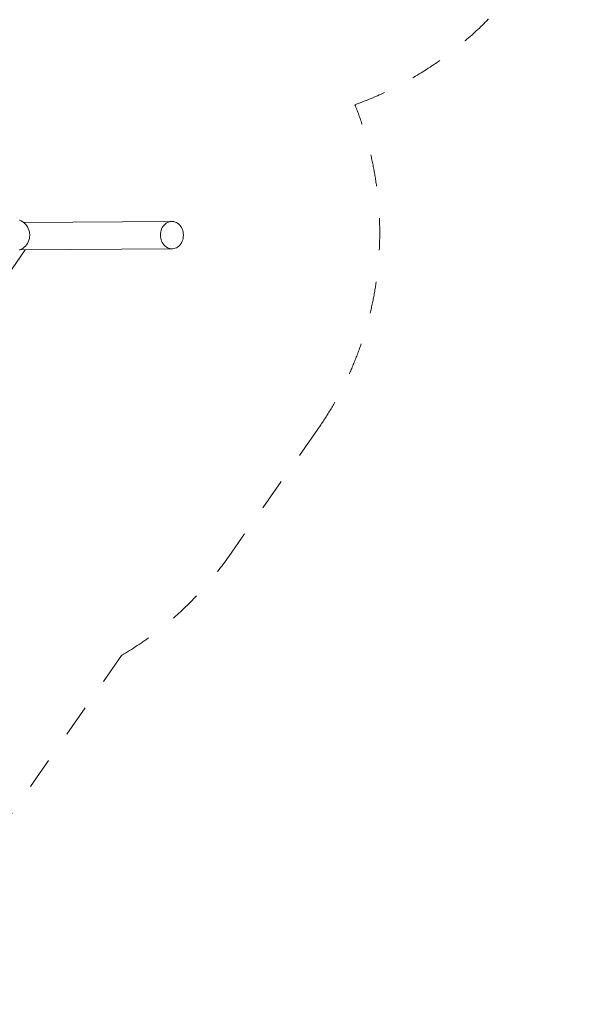
# Model space of a CAD drawing. Units: millimetres. Extents: x 383253 to 404221, y -1260059 to -1246852.
# Drawn here: x 401517 to 404021, y -1258964 to -1254653 of the extents above; entities that cross this region are included whole.
import ezdxf

# ---------------------------------------------------------------- set-up
doc = ezdxf.new("R2010")
doc.units = ezdxf.units.MM
doc.header["$LTSCALE"] = 200
doc.linetypes.add('CADWORK_3', pattern=[4, 2, -2])
doc.layers.add('Ech.1_200', color=7, linetype='Continuous')

msp = doc.modelspace()

# ---------------------------------------------------------------- linework, layer by layer
at = {"layer": 'Ech.1_200', "color": 225, "linetype": 'Continuous', "lineweight": 18, "ltscale": 0.25}
for p, q in [((402183.4, -1255536.3), (401534, -1255541)), ((401541.6, -1255660.9), (401422.3, -1255831.3)), ((401517.5, -1255661.1), (402184.3, -1255656.3))]:
    msp.add_line(p, q, dxfattribs=at)
for points in [[(401516.8, -1255661.4), (401517.1, -1255661.3), (401517.5, -1255661.1), (401524, -1255658.1), (401530.5, -1255654.2), (401536.5, -1255649.6), (401542, -1255644.4), (401546.9, -1255638.6), (401551.1, -1255632.3), (401554.7, -1255625.6), (401557.5, -1255618.6), (401559.5, -1255611.3), (401560.7, -1255603.8), (401561, -1255598.2), (401561.1, -1255596.2), (401560.9, -1255592.7), (401560.7, -1255588.7), (401559.5, -1255581.2), (401557.5, -1255573.9), (401554.7, -1255566.8), (401551.1, -1255560.1), (401546.9, -1255553.9), (401543.6, -1255550), (401542, -1255548.1), (401536.5, -1255542.9), (401534, -1255541), (401530.5, -1255538.3), (401524, -1255534.4), (401517.1, -1255531.2), (401516.4, -1255531)], [(402234.2, -1255596.5), (402233.8, -1255589.5), (402232.8, -1255582.6), (402231.1, -1255575.9), (402228.8, -1255569.5), (402225.9, -1255563.5), (402222.4, -1255557.9), (402218.4, -1255552.8), (402213.9, -1255548.3), (402209, -1255544.4), (402203.8, -1255541.3), (402198.3, -1255538.9), (402192.6, -1255537.2), (402186.8, -1255536.4), (402183.4, -1255536.3), (402180.9, -1255536.4), (402175.1, -1255537.2), (402169.4, -1255538.8), (402163.9, -1255541.2), (402158.7, -1255544.3), (402153.8, -1255548.1), (402149.3, -1255552.6), (402145.3, -1255557.6), (402141.8, -1255563.2), (402138.9, -1255569.3), (402136.5, -1255575.7), (402134.9, -1255582.3), (402133.8, -1255589.2), (402133.5, -1255596.2), (402133.8, -1255603.1), (402134.9, -1255610), (402136.5, -1255616.7), (402138.9, -1255623.1), (402141.8, -1255629.2), (402145.3, -1255634.8), (402149.3, -1255639.9), (402153.8, -1255644.4), (402158.7, -1255648.2), (402163.9, -1255651.3), (402169.4, -1255653.7), (402175.1, -1255655.4), (402180.9, -1255656.2), (402184.3, -1255656.3), (402186.8, -1255656.2), (402192.6, -1255655.4), (402198.3, -1255653.8), (402203.8, -1255651.5), (402209, -1255648.3), (402213.9, -1255644.5), (402218.4, -1255640.1), (402222.4, -1255635), (402225.9, -1255629.4), (402228.8, -1255623.4), (402231.1, -1255617), (402232.8, -1255610.3), (402233.8, -1255603.4), (402234.2, -1255596.5)], [(402183.4, -1255536.3), (402180.9, -1255536.4), (402175.1, -1255537.2), (402169.4, -1255538.8), (402163.9, -1255541.2), (402158.7, -1255544.3), (402153.8, -1255548.1), (402149.3, -1255552.6), (402145.3, -1255557.6), (402141.8, -1255563.2), (402138.9, -1255569.3), (402136.5, -1255575.7), (402134.9, -1255582.3), (402133.8, -1255589.2), (402133.5, -1255596.2), (402133.8, -1255603.1), (402134.9, -1255610), (402136.5, -1255616.7), (402138.9, -1255623.1), (402141.8, -1255629.2), (402145.3, -1255634.8), (402149.3, -1255639.9), (402153.8, -1255644.4), (402158.7, -1255648.2), (402163.9, -1255651.3), (402169.4, -1255653.7), (402175.1, -1255655.4), (402180.9, -1255656.2), (402184.3, -1255656.3)]]:
    msp.add_lwpolyline(points, dxfattribs=at)
at = {"layer": 'Ech.1_200', "color": 64, "linetype": 'CADWORK_3', "lineweight": 18, "ltscale": 0.35, "flags": 128}
msp.add_lwpolyline([(402823.1, -1256445.9), (402433, -1257002.9)], dxfattribs=at)
at = {"layer": 'Ech.1_200', "color": 64, "linetype": 'CADWORK_3', "lineweight": 18, "ltscale": 0.35}
msp.add_lwpolyline([(401963.5, -1257436.2), (400901.3, -1258963.8)], dxfattribs=at)
for centre, radius, start, end in [((402451.2, -1253549.2), 1570, 289.9079, 15.923), ((401594.3, -1255585.5), 1500, 325, 21.9283), ((401204.3, -1256142.6), 1500, 300.4058, 325)]:
    msp.add_arc(centre, radius, start, end, dxfattribs=at)

doc.saveas('drawing.dxf')
